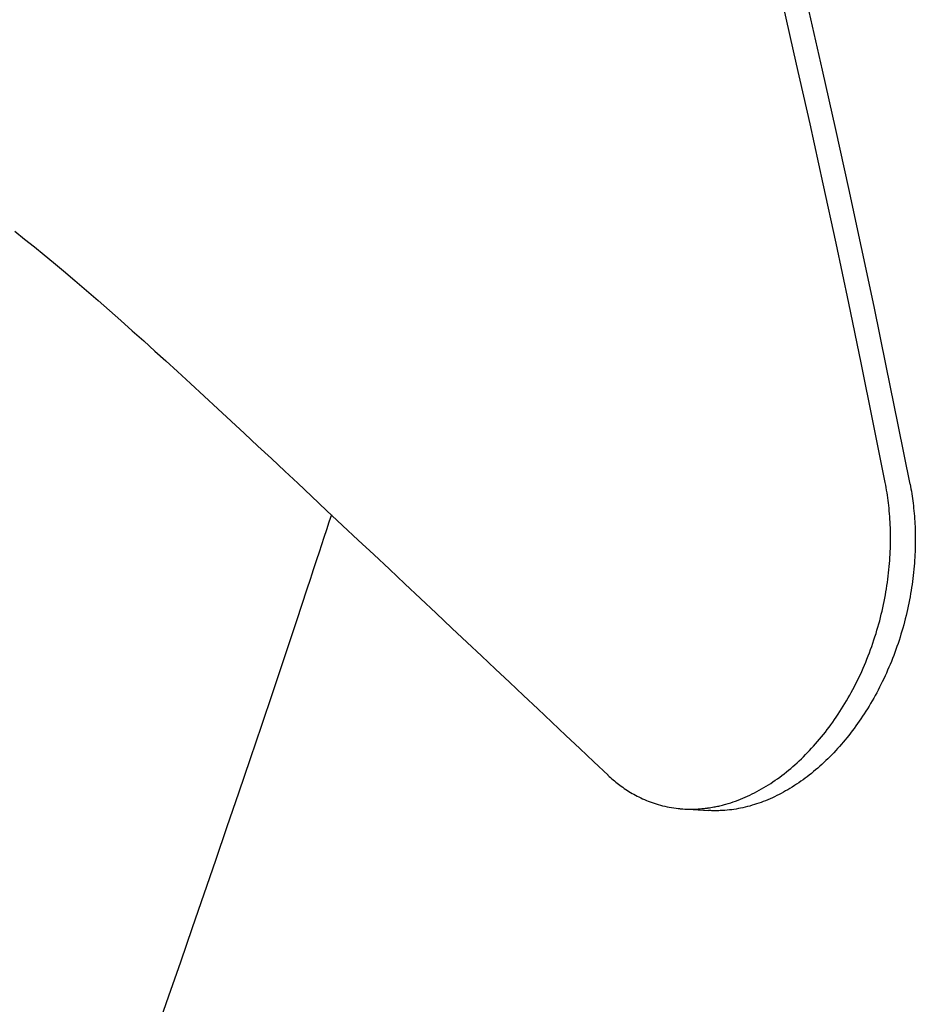
# Model space of a CAD drawing. Extents: x -390 to 986, y -392 to 574.
# Drawn here: x 118 to 141, y 59 to 84 of the extents above; entities that cross this region are included whole.
import ezdxf

# ---------------------------------------------------------------- set-up
doc = ezdxf.new("R2010")
doc.units = 0
doc.header["$LTSCALE"] = 20
doc.layers.add('DETAIL', color=5, linetype='CONTINUOUS')

msp = doc.modelspace()

# ---------------------------------------------------------------- linework, layer by layer
at = {"layer": 'DETAIL', "color": 5, "linetype": 'CONTINUOUS'}
for p, q in [((137.814, 82.795), (137.471, 84.289)), ((138.468, 82.643), (138.131, 84.12)), ((138.153, 81.289), (137.814, 82.795)), ((138.803, 81.152), (138.468, 82.643)), ((138.484, 79.785), (138.153, 81.289)), ((138.153, 81.289), (138.153, 81.289)), ((139.129, 79.664), (138.803, 81.152)), ((138.803, 81.152), (138.803, 81.152)), ((138.809, 78.283), (138.484, 79.785)), ((139.449, 78.178), (139.129, 79.664)), ((118.122, 78.588), (118.371, 78.39)), ((118.371, 78.39), (118.371, 78.39)), ((118.371, 78.39), (118.619, 78.19)), ((118.619, 78.19), (118.862, 77.991)), ((139.128, 76.778), (138.809, 78.283)), ((138.809, 78.283), (138.809, 78.283)), ((139.764, 76.69), (139.449, 78.178)), ((139.449, 78.178), (139.449, 78.178)), ((118.862, 77.991), (118.862, 77.991)), ((118.862, 77.991), (119.098, 77.796)), ((119.098, 77.796), (119.349, 77.586)), ((119.349, 77.586), (119.349, 77.586)), ((119.349, 77.586), (119.633, 77.346)), ((119.633, 77.346), (119.932, 77.09)), ((119.932, 77.09), (119.932, 77.09)), ((119.932, 77.09), (120.223, 76.838)), ((120.223, 76.838), (120.509, 76.588)), ((139.44, 75.272), (139.128, 76.778)), ((140.072, 75.199), (139.764, 76.69)), ((120.509, 76.588), (120.509, 76.588)), ((120.509, 76.588), (120.795, 76.336)), ((120.795, 76.336), (121.082, 76.08)), ((121.082, 76.08), (121.082, 76.08)), ((121.082, 76.08), (121.369, 75.823)), ((121.369, 75.823), (121.651, 75.569)), ((121.651, 75.569), (121.651, 75.569)), ((121.651, 75.569), (121.925, 75.32)), ((121.925, 75.32), (122.217, 75.054)), ((139.745, 73.764), (139.44, 75.272)), ((139.44, 75.272), (139.44, 75.272)), ((140.373, 73.707), (140.072, 75.199)), ((140.072, 75.199), (140.072, 75.199)), ((122.217, 75.054), (122.217, 75.054)), ((122.217, 75.054), (122.547, 74.75)), ((122.547, 74.75), (122.896, 74.43)), ((122.896, 74.43), (122.896, 74.43)), ((122.896, 74.43), (123.237, 74.114)), ((123.237, 74.114), (123.573, 73.803)), ((123.573, 73.803), (123.573, 73.803)), ((123.573, 73.803), (123.909, 73.49)), ((140.046, 72.255), (139.745, 73.764)), ((140.67, 72.215), (140.373, 73.707)), ((123.909, 73.49), (124.247, 73.174)), ((124.247, 73.174), (124.247, 73.174)), ((124.247, 73.174), (124.587, 72.857)), ((124.587, 72.857), (124.921, 72.544)), ((124.921, 72.544), (124.921, 72.544)), ((124.921, 72.544), (125.248, 72.237)), ((125.248, 72.237), (125.594, 71.913)), ((140.058, 72.191), (140.046, 72.255)), ((140.67, 72.215), (140.681, 72.155)), ((140.07, 72.127), (140.058, 72.191)), ((140.081, 72.063), (140.07, 72.127)), ((140.07, 72.127), (140.07, 72.127)), ((140.091, 71.999), (140.081, 72.063)), ((140.101, 71.935), (140.091, 71.999)), ((140.091, 71.999), (140.091, 71.999)), ((140.681, 72.155), (140.692, 72.095)), ((140.692, 72.095), (140.692, 72.095)), ((140.692, 72.095), (140.703, 72.034)), ((140.703, 72.034), (140.713, 71.974)), ((140.713, 71.974), (140.713, 71.974)), ((140.713, 71.974), (140.722, 71.913)), ((125.594, 71.913), (125.594, 71.913)), ((125.594, 71.913), (125.977, 71.553)), ((140.111, 71.871), (140.101, 71.935)), ((140.119, 71.806), (140.111, 71.871)), ((140.111, 71.871), (140.111, 71.871)), ((140.127, 71.742), (140.119, 71.806)), ((140.135, 71.678), (140.127, 71.742)), ((140.127, 71.742), (140.127, 71.742)), ((140.722, 71.913), (140.731, 71.853)), ((140.731, 71.853), (140.731, 71.853)), ((140.731, 71.853), (140.739, 71.792)), ((140.739, 71.792), (140.747, 71.731)), ((140.747, 71.731), (140.747, 71.731)), ((140.747, 71.731), (140.754, 71.671)), ((125.977, 71.553), (126.379, 71.176)), ((140.141, 71.612), (140.135, 71.678)), ((140.148, 71.542), (140.141, 71.612)), ((140.141, 71.612), (140.141, 71.612)), ((140.154, 71.47), (140.148, 71.542)), ((140.16, 71.399), (140.154, 71.47)), ((140.154, 71.47), (140.154, 71.47)), ((140.754, 71.671), (140.761, 71.61)), ((140.761, 71.61), (140.761, 71.61)), ((140.761, 71.61), (140.767, 71.544)), ((140.767, 71.544), (140.774, 71.477)), ((140.774, 71.477), (140.774, 71.477)), ((140.774, 71.477), (140.779, 71.41)), ((126.034, 71.254), (125.971, 71.064)), ((126.096, 71.444), (126.034, 71.254)), ((140.165, 71.328), (140.16, 71.399)), ((140.169, 71.257), (140.165, 71.328)), ((140.165, 71.328), (140.165, 71.328)), ((140.172, 71.185), (140.169, 71.257)), ((140.779, 71.41), (140.784, 71.344)), ((140.784, 71.344), (140.784, 71.344)), ((140.784, 71.344), (140.788, 71.277)), ((140.788, 71.277), (140.792, 71.211)), ((140.792, 71.211), (140.792, 71.211)), ((140.792, 71.211), (140.795, 71.144)), ((125.971, 71.064), (125.908, 70.871)), ((125.971, 71.064), (125.971, 71.064)), ((126.379, 71.176), (126.379, 71.176)), ((126.379, 71.176), (126.774, 70.805)), ((140.175, 71.114), (140.172, 71.185)), ((140.172, 71.185), (140.172, 71.185)), ((140.177, 71.043), (140.175, 71.114)), ((140.178, 70.972), (140.177, 71.043)), ((140.177, 71.043), (140.177, 71.043)), ((140.179, 70.9), (140.178, 70.972)), ((140.795, 71.144), (140.798, 71.077)), ((140.798, 71.077), (140.798, 71.077)), ((140.798, 71.077), (140.8, 71.012)), ((140.8, 71.012), (140.801, 70.944)), ((125.908, 70.871), (125.846, 70.683)), ((126.774, 70.805), (127.164, 70.438)), ((140.177, 70.67), (140.179, 70.747)), ((140.179, 70.824), (140.179, 70.9)), ((140.179, 70.9), (140.179, 70.9)), ((140.179, 70.747), (140.179, 70.824)), ((140.179, 70.747), (140.179, 70.747)), ((140.801, 70.944), (140.801, 70.944)), ((140.801, 70.944), (140.802, 70.873)), ((140.802, 70.727), (140.801, 70.655)), ((140.802, 70.873), (140.802, 70.8)), ((140.802, 70.8), (140.802, 70.8)), ((140.802, 70.8), (140.802, 70.727)), ((125.786, 70.5), (125.721, 70.303)), ((125.846, 70.683), (125.786, 70.5)), ((125.846, 70.683), (125.846, 70.683)), ((140.168, 70.441), (140.172, 70.518)), ((140.172, 70.518), (140.175, 70.594)), ((140.175, 70.594), (140.177, 70.67)), ((140.175, 70.594), (140.175, 70.594)), ((140.796, 70.511), (140.793, 70.439)), ((140.799, 70.583), (140.796, 70.511)), ((140.796, 70.511), (140.796, 70.511)), ((140.801, 70.655), (140.799, 70.583)), ((140.801, 70.655), (140.801, 70.655)), ((125.721, 70.303), (125.649, 70.084)), ((125.721, 70.303), (125.721, 70.303)), ((127.164, 70.438), (127.164, 70.438)), ((127.164, 70.438), (127.557, 70.07)), ((140.146, 70.136), (140.153, 70.213)), ((140.153, 70.213), (140.159, 70.288)), ((140.159, 70.288), (140.164, 70.365)), ((140.159, 70.288), (140.159, 70.288)), ((140.164, 70.365), (140.168, 70.441)), ((140.168, 70.441), (140.168, 70.441)), ((140.78, 70.223), (140.773, 70.146)), ((140.785, 70.296), (140.78, 70.223)), ((140.78, 70.223), (140.78, 70.223)), ((140.789, 70.367), (140.785, 70.296)), ((140.793, 70.439), (140.789, 70.367)), ((140.789, 70.367), (140.789, 70.367)), ((125.649, 70.084), (125.596, 69.922)), ((127.557, 70.07), (127.949, 69.701)), ((140.121, 69.896), (140.13, 69.976)), ((140.13, 69.976), (140.139, 70.057)), ((140.13, 69.976), (140.13, 69.976)), ((140.139, 70.057), (140.146, 70.136)), ((140.146, 70.136), (140.146, 70.136)), ((140.759, 69.992), (140.75, 69.915)), ((140.766, 70.069), (140.759, 69.992)), ((140.773, 70.146), (140.766, 70.069)), ((140.766, 70.069), (140.766, 70.069)), ((125.568, 69.837), (125.47, 69.542)), ((125.596, 69.922), (125.568, 69.837)), ((125.596, 69.922), (125.596, 69.922)), ((140.088, 69.658), (140.1, 69.738)), ((140.1, 69.738), (140.111, 69.817)), ((140.111, 69.817), (140.121, 69.896)), ((140.111, 69.817), (140.111, 69.817)), ((140.731, 69.762), (140.721, 69.685)), ((140.741, 69.838), (140.731, 69.762)), ((140.731, 69.762), (140.731, 69.762)), ((140.75, 69.915), (140.741, 69.838)), ((140.75, 69.915), (140.75, 69.915)), ((125.47, 69.542), (125.222, 68.794)), ((125.47, 69.542), (125.47, 69.542)), ((127.949, 69.701), (127.949, 69.701)), ((127.949, 69.701), (128.34, 69.333)), ((140.049, 69.421), (140.063, 69.5)), ((140.063, 69.5), (140.076, 69.579)), ((140.063, 69.5), (140.063, 69.5)), ((140.076, 69.579), (140.088, 69.658)), ((140.088, 69.658), (140.088, 69.658)), ((140.698, 69.533), (140.685, 69.456)), ((140.71, 69.608), (140.698, 69.533)), ((140.721, 69.685), (140.71, 69.608)), ((140.71, 69.608), (140.71, 69.608)), ((128.34, 69.333), (128.734, 68.963)), ((140.001, 69.178), (140.018, 69.26)), ((140.018, 69.26), (140.034, 69.342)), ((140.034, 69.342), (140.049, 69.421)), ((140.034, 69.342), (140.034, 69.342)), ((140.656, 69.297), (140.64, 69.217)), ((140.671, 69.377), (140.656, 69.297)), ((140.656, 69.297), (140.656, 69.297)), ((140.685, 69.456), (140.671, 69.377)), ((140.685, 69.456), (140.685, 69.456)), ((139.946, 68.935), (139.965, 69.016)), ((139.965, 69.016), (139.984, 69.097)), ((139.965, 69.016), (139.965, 69.016)), ((139.984, 69.097), (140.001, 69.178)), ((140.001, 69.178), (140.001, 69.178)), ((140.589, 68.98), (140.57, 68.902)), ((140.607, 69.059), (140.589, 68.98)), ((140.589, 68.98), (140.589, 68.98)), ((140.624, 69.138), (140.607, 69.059)), ((140.64, 69.217), (140.624, 69.138)), ((140.624, 69.138), (140.624, 69.138)), ((125.222, 68.794), (124.904, 67.836)), ((128.734, 68.963), (128.734, 68.963)), ((128.734, 68.963), (129.132, 68.588)), ((139.883, 68.693), (139.905, 68.773)), ((139.905, 68.773), (139.926, 68.854)), ((139.926, 68.854), (139.946, 68.935)), ((139.926, 68.854), (139.926, 68.854)), ((140.53, 68.745), (140.51, 68.667)), ((140.551, 68.823), (140.53, 68.745)), ((140.57, 68.902), (140.551, 68.823)), ((140.551, 68.823), (140.551, 68.823)), ((129.132, 68.588), (129.518, 68.224)), ((139.813, 68.451), (139.837, 68.533)), ((139.837, 68.533), (139.861, 68.613)), ((139.837, 68.533), (139.837, 68.533)), ((139.861, 68.613), (139.883, 68.693)), ((139.883, 68.693), (139.883, 68.693)), ((140.465, 68.511), (140.442, 68.433)), ((140.488, 68.589), (140.465, 68.511)), ((140.465, 68.511), (140.465, 68.511)), ((140.51, 68.667), (140.488, 68.589)), ((140.51, 68.667), (140.51, 68.667)), ((139.733, 68.208), (139.761, 68.288)), ((139.761, 68.288), (139.787, 68.37)), ((139.787, 68.37), (139.813, 68.451)), ((139.787, 68.37), (139.787, 68.37)), ((140.393, 68.278), (140.368, 68.201)), ((140.418, 68.356), (140.393, 68.278)), ((140.442, 68.433), (140.418, 68.356)), ((140.418, 68.356), (140.418, 68.356)), ((129.518, 68.224), (129.518, 68.224)), ((129.518, 68.224), (129.879, 67.884)), ((139.647, 67.967), (139.677, 68.047)), ((139.677, 68.047), (139.705, 68.127)), ((139.677, 68.047), (139.677, 68.047)), ((139.705, 68.127), (139.733, 68.208)), ((139.733, 68.208), (139.733, 68.208)), ((140.314, 68.048), (140.286, 67.972)), ((140.341, 68.125), (140.314, 68.048)), ((140.314, 68.048), (140.314, 68.048)), ((140.368, 68.201), (140.341, 68.125)), ((140.368, 68.201), (140.368, 68.201)), ((124.904, 67.836), (124.609, 66.956)), ((124.904, 67.836), (124.904, 67.836)), ((129.879, 67.884), (130.228, 67.556)), ((139.553, 67.729), (139.585, 67.808)), ((139.585, 67.808), (139.617, 67.887)), ((139.617, 67.887), (139.647, 67.967)), ((139.617, 67.887), (139.617, 67.887)), ((140.199, 67.747), (140.169, 67.673)), ((140.229, 67.821), (140.199, 67.747)), ((140.199, 67.747), (140.199, 67.747)), ((140.258, 67.896), (140.229, 67.821)), ((140.286, 67.972), (140.258, 67.896)), ((140.258, 67.896), (140.258, 67.896)), ((130.228, 67.556), (130.228, 67.556)), ((130.228, 67.556), (130.581, 67.223)), ((139.418, 67.42), (139.453, 67.497)), ((139.453, 67.497), (139.487, 67.574)), ((139.487, 67.574), (139.52, 67.651)), ((139.487, 67.574), (139.487, 67.574)), ((139.52, 67.651), (139.553, 67.729)), ((139.553, 67.729), (139.553, 67.729)), ((140.106, 67.526), (140.074, 67.453)), ((140.138, 67.6), (140.106, 67.526)), ((140.169, 67.673), (140.138, 67.6)), ((140.138, 67.6), (140.138, 67.6)), ((139.308, 67.193), (139.345, 67.268)), ((139.345, 67.268), (139.382, 67.344)), ((139.345, 67.268), (139.345, 67.268)), ((139.382, 67.344), (139.418, 67.42)), ((139.418, 67.42), (139.418, 67.42)), ((139.972, 67.236), (139.937, 67.165)), ((140.007, 67.308), (139.972, 67.236)), ((140.041, 67.381), (140.007, 67.308)), ((140.007, 67.308), (140.007, 67.308)), ((140.074, 67.453), (140.041, 67.381)), ((140.074, 67.453), (140.074, 67.453)), ((130.581, 67.223), (130.937, 66.887)), ((139.191, 66.968), (139.231, 67.042)), ((139.231, 67.042), (139.27, 67.117)), ((139.27, 67.117), (139.308, 67.193)), ((139.27, 67.117), (139.27, 67.117)), ((139.866, 67.027), (139.83, 66.959)), ((139.902, 67.095), (139.866, 67.027)), ((139.866, 67.027), (139.866, 67.027)), ((139.937, 67.165), (139.902, 67.095)), ((139.937, 67.165), (139.937, 67.165)), ((124.609, 66.956), (124.332, 66.133)), ((130.937, 66.887), (130.937, 66.887)), ((130.937, 66.887), (131.292, 66.552)), ((139.031, 66.687), (139.072, 66.757)), ((139.072, 66.757), (139.112, 66.827)), ((139.112, 66.827), (139.152, 66.897)), ((139.112, 66.827), (139.112, 66.827)), ((139.152, 66.897), (139.191, 66.968)), ((139.191, 66.968), (139.191, 66.968)), ((139.717, 66.756), (139.678, 66.689)), ((139.755, 66.823), (139.717, 66.756)), ((139.717, 66.756), (139.717, 66.756)), ((139.793, 66.89), (139.755, 66.823)), ((139.83, 66.959), (139.793, 66.89)), ((139.793, 66.89), (139.793, 66.89)), ((131.292, 66.552), (131.646, 66.218)), ((138.902, 66.482), (138.946, 66.55)), ((138.946, 66.55), (138.989, 66.618)), ((138.946, 66.55), (138.946, 66.55)), ((138.989, 66.618), (139.031, 66.687)), ((139.031, 66.687), (139.031, 66.687)), ((139.597, 66.556), (139.557, 66.491)), ((139.638, 66.622), (139.597, 66.556)), ((139.678, 66.689), (139.638, 66.622)), ((139.638, 66.622), (139.638, 66.622)), ((138.723, 66.216), (138.768, 66.28)), ((138.768, 66.28), (138.813, 66.346)), ((138.768, 66.28), (138.768, 66.28)), ((138.813, 66.346), (138.858, 66.414)), ((138.858, 66.414), (138.902, 66.482)), ((138.858, 66.414), (138.858, 66.414)), ((139.434, 66.303), (139.392, 66.241)), ((139.475, 66.365), (139.434, 66.303)), ((139.516, 66.427), (139.475, 66.365)), ((139.475, 66.365), (139.475, 66.365)), ((139.557, 66.491), (139.516, 66.427)), ((139.557, 66.491), (139.557, 66.491)), ((124.332, 66.133), (124.047, 65.289)), ((124.332, 66.133), (124.332, 66.133)), ((131.646, 66.218), (131.646, 66.218)), ((131.646, 66.218), (132, 65.884)), ((138.538, 65.967), (138.585, 66.029)), ((138.585, 66.029), (138.632, 66.091)), ((138.585, 66.029), (138.585, 66.029)), ((138.632, 66.091), (138.678, 66.153)), ((138.678, 66.153), (138.723, 66.216)), ((138.678, 66.153), (138.678, 66.153)), ((139.216, 65.999), (139.17, 65.94)), ((139.261, 66.059), (139.216, 65.999)), ((139.216, 65.999), (139.216, 65.999)), ((139.305, 66.12), (139.261, 66.059)), ((139.349, 66.18), (139.305, 66.12)), ((139.305, 66.12), (139.305, 66.12)), ((139.392, 66.241), (139.349, 66.18)), ((139.392, 66.241), (139.392, 66.241)), ((132, 65.884), (132.354, 65.549)), ((138.341, 65.726), (138.392, 65.786)), ((138.392, 65.786), (138.441, 65.846)), ((138.392, 65.786), (138.392, 65.786)), ((138.441, 65.846), (138.49, 65.906)), ((138.49, 65.906), (138.538, 65.967)), ((138.49, 65.906), (138.49, 65.906)), ((139.034, 65.77), (138.988, 65.714)), ((139.079, 65.825), (139.034, 65.77)), ((139.034, 65.77), (139.034, 65.77)), ((139.125, 65.881), (139.079, 65.825)), ((139.17, 65.94), (139.125, 65.881)), ((139.125, 65.881), (139.125, 65.881)), ((132.354, 65.549), (132.354, 65.549)), ((132.354, 65.549), (132.708, 65.214)), ((138.09, 65.451), (138.141, 65.504)), ((138.141, 65.504), (138.192, 65.558)), ((138.192, 65.558), (138.241, 65.613)), ((138.192, 65.558), (138.192, 65.558)), ((138.241, 65.613), (138.29, 65.668)), ((138.29, 65.668), (138.341, 65.726)), ((138.29, 65.668), (138.29, 65.668)), ((138.797, 65.499), (138.748, 65.447)), ((138.846, 65.552), (138.797, 65.499)), ((138.894, 65.606), (138.846, 65.552)), ((138.846, 65.552), (138.846, 65.552)), ((138.941, 65.66), (138.894, 65.606)), ((138.988, 65.714), (138.941, 65.66)), ((138.941, 65.66), (138.941, 65.66)), ((124.047, 65.289), (123.756, 64.431)), ((137.88, 65.243), (137.933, 65.294)), ((137.933, 65.294), (137.986, 65.346)), ((137.986, 65.346), (138.039, 65.398)), ((137.986, 65.346), (137.986, 65.346)), ((138.039, 65.398), (138.09, 65.451)), ((138.09, 65.451), (138.09, 65.451)), ((138.598, 65.294), (138.549, 65.247)), ((138.647, 65.343), (138.598, 65.294)), ((138.698, 65.394), (138.647, 65.343)), ((138.647, 65.343), (138.647, 65.343)), ((138.748, 65.447), (138.698, 65.394)), ((138.748, 65.447), (138.748, 65.447)), ((132.708, 65.214), (133.063, 64.88)), ((137.556, 64.962), (137.61, 65.006)), ((137.61, 65.006), (137.664, 65.051)), ((137.664, 65.051), (137.717, 65.097)), ((137.664, 65.051), (137.664, 65.051)), ((137.717, 65.097), (137.771, 65.143)), ((137.771, 65.143), (137.825, 65.193)), ((137.771, 65.143), (137.771, 65.143)), ((137.825, 65.193), (137.88, 65.243)), ((137.88, 65.243), (137.88, 65.243)), ((138.292, 65.015), (138.239, 64.971)), ((138.345, 65.06), (138.292, 65.015)), ((138.396, 65.106), (138.345, 65.06)), ((138.345, 65.06), (138.345, 65.06)), ((138.448, 65.152), (138.396, 65.106)), ((138.499, 65.199), (138.448, 65.152)), ((138.448, 65.152), (138.448, 65.152)), ((138.549, 65.247), (138.499, 65.199)), ((138.549, 65.247), (138.549, 65.247)), ((133.062, 64.879), (133.094, 64.85)), ((133.094, 64.85), (133.126, 64.821)), ((133.126, 64.821), (133.126, 64.821)), ((133.126, 64.821), (133.159, 64.792)), ((133.159, 64.792), (133.191, 64.764)), ((133.191, 64.764), (133.191, 64.764)), ((133.191, 64.764), (133.225, 64.736)), ((137.274, 64.751), (137.332, 64.792)), ((137.332, 64.792), (137.389, 64.833)), ((137.332, 64.792), (137.332, 64.792)), ((137.389, 64.833), (137.445, 64.875)), ((137.445, 64.875), (137.5, 64.918)), ((137.445, 64.875), (137.445, 64.875)), ((137.5, 64.918), (137.556, 64.962)), ((137.556, 64.962), (137.556, 64.962)), ((137.974, 64.766), (137.921, 64.727)), ((138.027, 64.804), (137.974, 64.766)), ((138.079, 64.843), (138.027, 64.804)), ((138.027, 64.804), (138.027, 64.804)), ((138.131, 64.884), (138.079, 64.843)), ((138.185, 64.927), (138.131, 64.884)), ((138.131, 64.884), (138.131, 64.884)), ((138.239, 64.971), (138.185, 64.927)), ((138.239, 64.971), (138.239, 64.971)), ((133.225, 64.736), (133.258, 64.708)), ((133.258, 64.708), (133.258, 64.708)), ((133.258, 64.708), (133.292, 64.681)), ((133.292, 64.681), (133.326, 64.654)), ((133.326, 64.654), (133.326, 64.654)), ((133.326, 64.654), (133.36, 64.628)), ((133.36, 64.628), (133.396, 64.602)), ((133.396, 64.602), (133.396, 64.602)), ((133.396, 64.602), (133.433, 64.575)), ((133.433, 64.575), (133.472, 64.548)), ((133.472, 64.548), (133.472, 64.548)), ((133.472, 64.548), (133.512, 64.521)), ((133.512, 64.521), (133.551, 64.496)), ((136.873, 64.501), (136.931, 64.534)), ((136.931, 64.534), (136.989, 64.568)), ((136.989, 64.568), (137.047, 64.603)), ((136.989, 64.568), (136.989, 64.568)), ((137.047, 64.603), (137.104, 64.638)), ((137.104, 64.638), (137.16, 64.674)), ((137.104, 64.638), (137.104, 64.638)), ((137.16, 64.674), (137.216, 64.712)), ((137.216, 64.712), (137.274, 64.751)), ((137.216, 64.712), (137.216, 64.712)), ((137.59, 64.514), (137.535, 64.483)), ((137.646, 64.548), (137.59, 64.514)), ((137.59, 64.514), (137.59, 64.514)), ((137.702, 64.582), (137.646, 64.548)), ((137.758, 64.617), (137.702, 64.582)), ((137.702, 64.582), (137.702, 64.582)), ((137.812, 64.653), (137.758, 64.617)), ((137.867, 64.69), (137.812, 64.653)), ((137.812, 64.653), (137.812, 64.653)), ((137.921, 64.727), (137.867, 64.69)), ((137.921, 64.727), (137.921, 64.727)), ((123.756, 64.431), (123.465, 63.578)), ((123.756, 64.431), (123.756, 64.431)), ((133.551, 64.496), (133.551, 64.496)), ((133.551, 64.496), (133.591, 64.471)), ((133.591, 64.471), (133.631, 64.446)), ((133.631, 64.446), (133.631, 64.446)), ((133.631, 64.446), (133.672, 64.422)), ((133.672, 64.422), (133.712, 64.399)), ((133.712, 64.399), (133.712, 64.399)), ((133.712, 64.399), (133.753, 64.376)), ((133.753, 64.376), (133.795, 64.354)), ((133.795, 64.354), (133.795, 64.354)), ((133.795, 64.354), (133.841, 64.331)), ((133.841, 64.331), (133.888, 64.308)), ((133.888, 64.308), (133.888, 64.308)), ((133.888, 64.308), (133.935, 64.286)), ((133.935, 64.286), (133.982, 64.265)), ((133.982, 64.265), (133.982, 64.265)), ((133.982, 64.265), (134.03, 64.244)), ((136.338, 64.252), (136.398, 64.275)), ((136.398, 64.275), (136.458, 64.3)), ((136.398, 64.275), (136.398, 64.275)), ((136.458, 64.3), (136.517, 64.325)), ((136.517, 64.325), (136.576, 64.351)), ((136.517, 64.325), (136.517, 64.325)), ((136.576, 64.351), (136.634, 64.378)), ((136.634, 64.378), (136.694, 64.407)), ((136.634, 64.378), (136.634, 64.378)), ((136.694, 64.407), (136.755, 64.438)), ((136.755, 64.438), (136.814, 64.469)), ((136.755, 64.438), (136.755, 64.438)), ((136.814, 64.469), (136.873, 64.501)), ((136.873, 64.501), (136.873, 64.501)), ((137.087, 64.262), (137.029, 64.238)), ((137.145, 64.287), (137.087, 64.262)), ((137.202, 64.312), (137.145, 64.287)), ((137.145, 64.287), (137.145, 64.287)), ((137.258, 64.339), (137.202, 64.312)), ((137.315, 64.366), (137.258, 64.339)), ((137.258, 64.339), (137.258, 64.339)), ((137.371, 64.394), (137.315, 64.366)), ((137.426, 64.423), (137.371, 64.394)), ((137.371, 64.394), (137.371, 64.394)), ((137.481, 64.453), (137.426, 64.423)), ((137.535, 64.483), (137.481, 64.453)), ((137.481, 64.453), (137.481, 64.453)), ((134.03, 64.244), (134.078, 64.225)), ((134.078, 64.225), (134.078, 64.225)), ((134.078, 64.225), (134.127, 64.206)), ((134.127, 64.206), (134.175, 64.189)), ((134.175, 64.189), (134.175, 64.189)), ((134.175, 64.189), (134.223, 64.172)), ((134.223, 64.172), (134.273, 64.156)), ((134.273, 64.156), (134.273, 64.156)), ((134.273, 64.156), (134.327, 64.14)), ((134.327, 64.14), (134.383, 64.124)), ((134.383, 64.124), (134.383, 64.124)), ((134.383, 64.124), (134.438, 64.11)), ((134.438, 64.11), (134.493, 64.097)), ((134.493, 64.097), (134.493, 64.097)), ((134.493, 64.097), (134.549, 64.084)), ((134.549, 64.084), (134.605, 64.073)), ((134.605, 64.073), (134.605, 64.073)), ((134.605, 64.073), (134.659, 64.064)), ((134.659, 64.064), (134.717, 64.055)), ((134.717, 64.055), (134.717, 64.055)), ((134.717, 64.055), (134.781, 64.046)), ((134.781, 64.046), (134.83, 64.04)), ((134.83, 64.04), (134.83, 64.04)), ((134.83, 64.04), (134.849, 64.038)), ((134.849, 64.038), (134.854, 64.038)), ((134.854, 64.038), (134.854, 64.038)), ((134.854, 64.038), (134.865, 64.037)), ((134.865, 64.037), (134.879, 64.036)), ((134.879, 64.036), (134.879, 64.036)), ((134.879, 64.036), (134.891, 64.035)), ((134.891, 64.035), (134.903, 64.034)), ((134.903, 64.034), (134.903, 64.034)), ((134.903, 64.034), (134.915, 64.033)), ((134.915, 64.033), (134.927, 64.032)), ((134.927, 64.032), (134.927, 64.032)), ((134.927, 64.032), (134.939, 64.031)), ((134.939, 64.031), (134.951, 64.03)), ((134.951, 64.03), (135.59, 63.99)), ((134.951, 64.03), (134.999, 64.027)), ((134.999, 64.027), (135.046, 64.025)), ((135.046, 64.025), (135.046, 64.025)), ((135.046, 64.025), (135.094, 64.024)), ((135.094, 64.024), (135.141, 64.024)), ((135.141, 64.024), (135.141, 64.024)), ((135.141, 64.024), (135.189, 64.024)), ((135.189, 64.024), (135.236, 64.025)), ((135.236, 64.025), (135.282, 64.027)), ((135.236, 64.025), (135.236, 64.025)), ((135.282, 64.027), (135.331, 64.029)), ((135.331, 64.029), (135.384, 64.033)), ((135.331, 64.029), (135.331, 64.029)), ((135.384, 64.033), (135.426, 64.037)), ((135.426, 64.037), (135.447, 64.039)), ((135.426, 64.037), (135.426, 64.037)), ((135.447, 64.039), (135.457, 64.04)), ((135.457, 64.04), (135.471, 64.041)), ((135.457, 64.04), (135.457, 64.04)), ((135.471, 64.041), (135.488, 64.043)), ((135.488, 64.043), (135.504, 64.045)), ((135.488, 64.043), (135.488, 64.043)), ((135.504, 64.045), (135.519, 64.047)), ((135.519, 64.047), (135.534, 64.048)), ((135.519, 64.047), (135.519, 64.047)), ((135.534, 64.048), (135.55, 64.05)), ((135.55, 64.05), (135.565, 64.053)), ((135.55, 64.05), (135.55, 64.05)), ((135.565, 64.053), (135.581, 64.055)), ((135.729, 64.079), (135.759, 64.085)), ((135.759, 64.085), (135.79, 64.091)), ((135.79, 64.091), (135.821, 64.098)), ((135.79, 64.091), (135.79, 64.091)), ((135.821, 64.098), (135.851, 64.104)), ((135.851, 64.104), (135.881, 64.111)), ((135.851, 64.104), (135.851, 64.104)), ((135.881, 64.111), (135.912, 64.119)), ((135.912, 64.119), (135.943, 64.127)), ((135.912, 64.119), (135.912, 64.119)), ((135.943, 64.127), (135.972, 64.134)), ((135.972, 64.134), (135.997, 64.141)), ((135.972, 64.134), (135.972, 64.134)), ((135.997, 64.141), (136.032, 64.151)), ((136.032, 64.151), (136.089, 64.167)), ((136.032, 64.151), (136.032, 64.151)), ((136.089, 64.167), (136.156, 64.188)), ((136.178, 64.011), (136.121, 64.004)), ((136.156, 64.188), (136.218, 64.209)), ((136.156, 64.188), (136.156, 64.188)), ((136.235, 64.019), (136.178, 64.011)), ((136.218, 64.209), (136.278, 64.229)), ((136.292, 64.028), (136.235, 64.019)), ((136.235, 64.019), (136.235, 64.019)), ((136.278, 64.229), (136.338, 64.252)), ((136.278, 64.229), (136.278, 64.229)), ((136.348, 64.038), (136.292, 64.028)), ((136.404, 64.049), (136.348, 64.038)), ((136.348, 64.038), (136.348, 64.038)), ((136.461, 64.061), (136.404, 64.049)), ((136.519, 64.075), (136.461, 64.061)), ((136.461, 64.061), (136.461, 64.061)), ((136.577, 64.089), (136.519, 64.075)), ((136.635, 64.104), (136.577, 64.089)), ((136.577, 64.089), (136.577, 64.089)), ((136.692, 64.121), (136.635, 64.104)), ((136.749, 64.138), (136.692, 64.121)), ((136.692, 64.121), (136.692, 64.121)), ((136.806, 64.156), (136.749, 64.138)), ((136.862, 64.176), (136.806, 64.156)), ((136.806, 64.156), (136.806, 64.156)), ((136.918, 64.196), (136.862, 64.176)), ((136.974, 64.216), (136.918, 64.196)), ((136.918, 64.196), (136.918, 64.196)), ((137.029, 64.238), (136.974, 64.216)), ((137.029, 64.238), (137.029, 64.238)), ((135.62, 63.988), (135.59, 63.99)), ((135.65, 63.987), (135.62, 63.988)), ((135.68, 63.986), (135.65, 63.987)), ((135.65, 63.987), (135.65, 63.987)), ((135.71, 63.985), (135.68, 63.986)), ((135.74, 63.984), (135.71, 63.985)), ((135.71, 63.985), (135.71, 63.985)), ((135.771, 63.984), (135.74, 63.984)), ((135.802, 63.984), (135.771, 63.984)), ((135.771, 63.984), (135.771, 63.984)), ((135.831, 63.985), (135.802, 63.984)), ((135.857, 63.985), (135.831, 63.985)), ((135.831, 63.985), (135.831, 63.985)), ((135.892, 63.987), (135.857, 63.985)), ((135.945, 63.989), (135.892, 63.987)), ((135.892, 63.987), (135.892, 63.987)), ((136.007, 63.993), (135.945, 63.989)), ((136.065, 63.998), (136.007, 63.993)), ((136.007, 63.993), (136.007, 63.993)), ((136.121, 64.004), (136.065, 63.998)), ((136.121, 64.004), (136.121, 64.004)), ((123.465, 63.578), (123.175, 62.73)), ((123.175, 62.73), (122.884, 61.883)), ((123.175, 62.73), (123.175, 62.73)), ((122.884, 61.883), (122.59, 61.031)), ((122.59, 61.031), (122.292, 60.172)), ((122.59, 61.031), (122.59, 61.031)), ((122.292, 60.172), (121.991, 59.311)), ((121.991, 59.311), (121.69, 58.451)), ((121.991, 59.311), (121.991, 59.311))]:
    msp.add_line(p, q, dxfattribs=at)
msp.add_arc((135.12, 67.317), 3.294, 278.0314, 280.645, dxfattribs=at)

doc.saveas('drawing.dxf')
